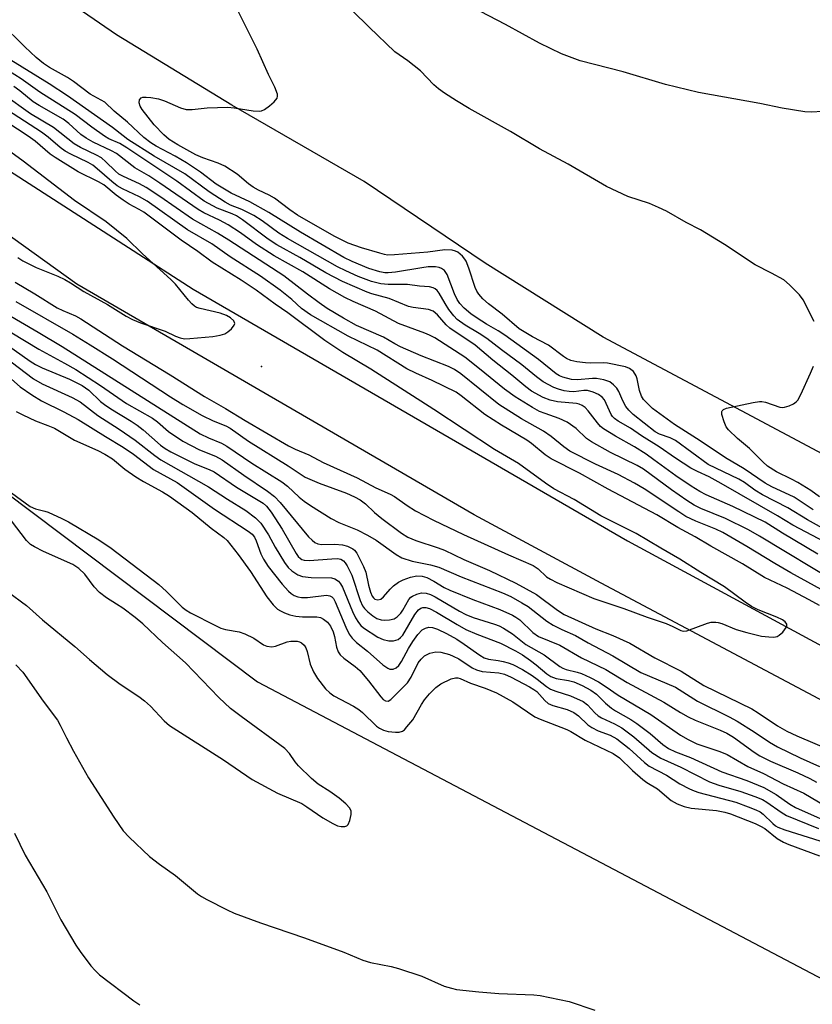
# Model space of a CAD drawing. Units: inches. Extents: x 1195772 to 1201772, y 561457 to 565457.
# Drawn here: x 1197149 to 1197331, y 564901 to 565127 of the extents above; entities that cross this region are included whole.
import ezdxf

# ---------------------------------------------------------------- set-up
doc = ezdxf.new("R2010")
doc.units = ezdxf.units.IN
doc.header["$MEASUREMENT"] = 0
for name, color, linetype in [('ELEV-Spot Elevation', 7, 'Continuous'), ('NTRL-Farm Land', 3, 'Continuous'), ('TRANS-Road', 130, 'Continuous'), ('Undefined', 1, 'Continuous')]:
    doc.layers.add(name, color=color, linetype=linetype)

msp = doc.modelspace()

# ---------------------------------------------------------------- linework, layer by layer
at = {"layer": 'ELEV-Spot Elevation'}
msp.add_point((1197204.44, 565047.19, 411.85), dxfattribs=at)
at = {"layer": 'NTRL-Farm Land'}
for points in [[(1195772.3, 564303.84), (1195772.36, 565457.48), (1196656.7, 565457.39), (1196700.41, 565413.62), (1196767.64, 565361.99), (1196822.37, 565316.81), (1196894.27, 565241.38), (1196980.63, 565156.16), (1197094.03, 565057.32), (1197203.53, 564974.88), (1197343.47, 564901.26), (1197508.03, 564835.43), (1197664.39, 564776.85), (1197795.18, 564756.83), (1197899.16, 564740.86), (1197949.83, 564723.71), (1197988.42, 564663.58), (1198107.4, 564470.42), (1198123.51, 564412.18), (1198125.68, 564397.25)], [(1197522.22, 564953.32), (1197485.95, 564965.35), (1197441.63, 564979.95), (1197405.7, 564992.17), (1197371.47, 565006.6), (1197314.42, 565037.02), (1197282.72, 565053.9), (1197255.71, 565070.88), (1197227.98, 565089.57), (1197197.64, 565107.11), (1197171.25, 565123.22), (1197143.9, 565142)]]:
    msp.add_lwpolyline(points, dxfattribs=at)
at = {"layer": 'TRANS-Road'}
for points in [[(1197099.77, 565122.23), (1197188.78, 565064.87), (1197288.3, 565007.18), (1197357.08, 564969.97), (1197394.58, 564951.47), (1197465.96, 564919.54), (1197515.2, 564899.9), (1197546.18, 564887.71)], [(1197575.77, 564860.38), (1197428.62, 564920.87), (1197399.26, 564935.96), (1197369.94, 564951.18), (1197340.66, 564966.52), (1197311.43, 564981.97), (1197282.26, 564997.54), (1197253.16, 565013.21), (1197162.15, 565066.02), (1197145.05, 565078.35)]]:
    msp.add_lwpolyline(points, dxfattribs=at)
at = {"layer": 'Undefined'}
for points, elevation in [([(1197330.83, 565014.35), (1197326.52, 565017.24), (1197321.39, 565019.63), (1197319.89, 565020.45), (1197315.03, 565023.7), (1197310.8, 565026.24), (1197304.98, 565030.14), (1197299.12, 565033.92), (1197294.04, 565037.55), (1197292.58, 565038.98), (1197292.01, 565039.65), (1197291.53, 565040.36), (1197291.08, 565041.64), (1197290.56, 565044.32), (1197290.32, 565045.07), (1197289.68, 565046.02), (1197288.81, 565046.75), (1197287.83, 565047.11), (1197283.77, 565047.97), (1197282.78, 565048.03), (1197279.84, 565047.94), (1197278.7, 565047.99), (1197276.72, 565048.22), (1197275.37, 565048.59), (1197274.34, 565049.03), (1197273.62, 565049.45), (1197270.22, 565052.07), (1197266.57, 565053.95), (1197263.52, 565055.84), (1197259.57, 565059.21), (1197256.46, 565061.53), (1197255.2, 565062.72), (1197254.23, 565063.77), (1197253.76, 565064.47), (1197253.42, 565065.26), (1197251.97, 565069.7), (1197251.35, 565071.32), (1197251.07, 565071.81), (1197250.53, 565072.47), (1197249.41, 565073.38), (1197248.93, 565073.62), (1197248.16, 565073.86), (1197246.47, 565073.94), (1197242.6, 565073.35), (1197234.89, 565072.75), (1197233.33, 565072.72), (1197232.64, 565072.82), (1197231.53, 565073.12), (1197227.33, 565074.39), (1197224.34, 565075.42), (1197221.13, 565077.03), (1197212.73, 565081.88), (1197210.93, 565083.07), (1197207.46, 565085.73), (1197206.17, 565086.47), (1197203.75, 565087.58), (1197202.51, 565088.27), (1197201.49, 565089.02), (1197198.84, 565091.28), (1197196.04, 565093.07), (1197194.55, 565093.8), (1197191.04, 565095), (1197189.41, 565095.69), (1197185.3, 565098.02), (1197183.31, 565099.24), (1197182.04, 565100.29), (1197179.83, 565102.54), (1197177.07, 565106.1), (1197176.63, 565106.86), (1197176.44, 565107.6), (1197176.5, 565108.28), (1197176.84, 565108.74), (1197177.22, 565108.91), (1197177.99, 565108.95), (1197179.12, 565108.84), (1197180.83, 565108.53), (1197182.19, 565108.06), (1197185.88, 565106.43), (1197187.2, 565106.08), (1197188.55, 565106.07), (1197191.99, 565106.48), (1197196.73, 565106.6), (1197198.2, 565106.47), (1197202.53, 565105.79), (1197203.91, 565105.7), (1197204.44, 565105.78), (1197205.17, 565106.12), (1197206.31, 565106.96), (1197207.39, 565107.88), (1197208.04, 565108.67), (1197208.15, 565109.13), (1197208.09, 565109.63), (1197207.48, 565111.24), (1197206.02, 565114.1), (1197203.43, 565119.95), (1197198.64, 565129.52)], 428), ([(1197331.07, 565057.47), (1197328.55, 565062.43), (1197327.73, 565063.62), (1197325.47, 565065.92), (1197324.11, 565067.01), (1197321.32, 565068.59), (1197317.6, 565070.51), (1197310.55, 565075.15), (1197305.06, 565078.5), (1197301.74, 565080.22), (1197297.22, 565082.75), (1197295.44, 565083.62), (1197293.34, 565084.51), (1197288.37, 565086.16), (1197283.47, 565088.46), (1197274.69, 565093.58), (1197268.16, 565097.1), (1197261.54, 565101.07), (1197252.06, 565106.3), (1197249.12, 565108.06), (1197246.39, 565109.84), (1197244.98, 565110.86), (1197243.97, 565111.77), (1197240.86, 565114.93), (1197238, 565117.23), (1197235, 565119.29), (1197229.09, 565124.92), (1197225.27, 565128.72)], 430), ([(1197333.06, 565105.59), (1197330.38, 565105.47), (1197328.92, 565105.54), (1197323.76, 565106.41), (1197318.64, 565107.49), (1197304.57, 565110.02), (1197297.04, 565111.84), (1197287.36, 565114.73), (1197277.47, 565117.22), (1197273.23, 565118.83), (1197268.16, 565121.28), (1197260.35, 565125.55), (1197254.6, 565128.53)], 432), ([(1197340.96, 565005.66), (1197329.55, 565012.03), (1197325.07, 565014.75), (1197319.23, 565017.75), (1197317.46, 565018.85), (1197315.13, 565020.58), (1197313.84, 565021.39), (1197306.77, 565024.69), (1197299.28, 565030.2), (1197298.09, 565030.8), (1197295.66, 565031.69), (1197294.67, 565032.23), (1197289.65, 565036.21), (1197288.61, 565037.17), (1197287.91, 565038.03), (1197287.25, 565039.3), (1197286.33, 565041.48), (1197285.89, 565042.23), (1197285.14, 565043.01), (1197284.25, 565043.63), (1197282.91, 565044.11), (1197281.19, 565044.41), (1197280.3, 565044.42), (1197276.87, 565044.15), (1197275.48, 565044.23), (1197273.49, 565044.72), (1197272.71, 565045.05), (1197271.99, 565045.47), (1197267.95, 565048.75), (1197260.22, 565054.33), (1197258.66, 565055.38), (1197255.98, 565056.91), (1197253.84, 565058.24), (1197252.45, 565059.24), (1197250.88, 565060.53), (1197249.9, 565061.58), (1197249.25, 565062.52), (1197248.65, 565063.8), (1197246.96, 565068.23), (1197246.35, 565069.16), (1197245.7, 565069.65), (1197245.19, 565069.86), (1197244.34, 565070.01), (1197242.63, 565070), (1197241.21, 565069.83), (1197235.17, 565068.79), (1197233.51, 565068.61), (1197232.68, 565068.65), (1197231.54, 565068.85), (1197229.03, 565069.62), (1197225.26, 565071.23), (1197223.34, 565072.18), (1197213.39, 565077.98), (1197206.16, 565082.48), (1197201.77, 565084.9), (1197197.53, 565086.92), (1197195.56, 565088.02), (1197194.07, 565088.99), (1197190.46, 565091.7), (1197187.26, 565093.89), (1197184.67, 565095.41), (1197180.32, 565097.67), (1197179.09, 565098.43), (1197177.52, 565099.66), (1197173.73, 565103.16), (1197170.71, 565105.69), (1197168.55, 565107.73), (1197165.19, 565109.63), (1197161.34, 565112.49), (1197160.01, 565113.4), (1197155.88, 565115.7), (1197154.47, 565116.6), (1197152.84, 565117.97), (1197150.21, 565120.43), (1197144.62, 565125.98)], 426), ([(1197331.97, 565004.14), (1197323.81, 565008.96), (1197319.83, 565011.49), (1197312.43, 565015.08), (1197306.37, 565017.74), (1197304.88, 565018.53), (1197302.9, 565019.74), (1197299.36, 565022.1), (1197294.38, 565025.82), (1197292.59, 565027.05), (1197289.94, 565028.74), (1197285.57, 565031.18), (1197282.82, 565032.9), (1197282.16, 565033.44), (1197281.41, 565034.23), (1197279.34, 565037.01), (1197278.58, 565037.78), (1197277.95, 565038.26), (1197277.24, 565038.57), (1197276.61, 565038.72), (1197272.25, 565039.11), (1197270.59, 565039.43), (1197269.03, 565040.07), (1197266.3, 565041.56), (1197265.05, 565042.48), (1197261.84, 565045.22), (1197257.47, 565048.6), (1197253.42, 565052.06), (1197247.62, 565055.93), (1197246.8, 565056.72), (1197244.75, 565059.05), (1197243.77, 565059.86), (1197242.69, 565060.23), (1197239.24, 565060.69), (1197238.11, 565060.96), (1197233.74, 565062.79), (1197229.75, 565063.84), (1197228.7, 565064.2), (1197222.99, 565066.69), (1197219.16, 565068.68), (1197213.23, 565072.18), (1197207.93, 565075.08), (1197205.98, 565076.37), (1197200.13, 565080.78), (1197198.74, 565081.71), (1197197.75, 565082.18), (1197194.31, 565083.48), (1197191.34, 565085.1), (1197185.05, 565089.69), (1197173.61, 565097.31), (1197171.96, 565098.3), (1197169.45, 565099.39), (1197168.45, 565099.96), (1197165.55, 565102.05), (1197161.76, 565104.93), (1197153.64, 565110.07), (1197149.37, 565113.14), (1197139.15, 565119.53)], 422), ([(1197333.61, 565006.89), (1197326.2, 565010.8), (1197322.7, 565012.91), (1197309.79, 565020.37), (1197307.02, 565021.85), (1197304.32, 565023.11), (1197302.85, 565023.89), (1197299.35, 565026.15), (1197295.57, 565028.76), (1197291.54, 565031.26), (1197289.01, 565033.05), (1197286.21, 565034.63), (1197285.34, 565035.22), (1197284.87, 565035.7), (1197284.58, 565036.17), (1197283.07, 565039.5), (1197282.53, 565040.15), (1197281.68, 565040.74), (1197280.48, 565041.3), (1197279.17, 565041.65), (1197278.34, 565041.66), (1197276.04, 565041.38), (1197274.93, 565041.42), (1197273.83, 565041.61), (1197272.48, 565041.99), (1197271.43, 565042.38), (1197268.98, 565043.66), (1197267.44, 565044.79), (1197264.12, 565047.59), (1197259.46, 565050.97), (1197256.05, 565053.58), (1197254.29, 565054.77), (1197251.13, 565056.63), (1197249.31, 565057.98), (1197248.49, 565058.82), (1197247.39, 565060.23), (1197246.5, 565061.58), (1197245.17, 565063.99), (1197244.69, 565064.6), (1197244.25, 565064.95), (1197243.75, 565065.2), (1197242.93, 565065.41), (1197240.64, 565065.6), (1197237.87, 565065.94), (1197233.49, 565065.98), (1197231.8, 565066.15), (1197229.65, 565066.64), (1197226.62, 565067.79), (1197223.77, 565069.07), (1197221.9, 565070), (1197210.41, 565076.51), (1197208.43, 565077.76), (1197204.59, 565080.57), (1197202.7, 565081.76), (1197199.92, 565083.17), (1197197.36, 565084.19), (1197196.16, 565084.82), (1197192.47, 565087.23), (1197186.89, 565091.31), (1197179.86, 565095.39), (1197173.85, 565099.2), (1197172.72, 565100.02), (1197170.3, 565101.96), (1197159.97, 565109.19), (1197155.76, 565111.96), (1197146.99, 565117.37)], 424), ([(1197338.95, 564992.59), (1197325.77, 564999.9), (1197322.05, 565002.03), (1197315.7, 565005.88), (1197310.15, 565009.1), (1197308.57, 565009.86), (1197303.97, 565011.7), (1197301.71, 565012.83), (1197300.08, 565013.84), (1197292.16, 565019.12), (1197289.9, 565020.47), (1197286.16, 565022.42), (1197280.97, 565024.78), (1197275.14, 565027.8), (1197273.74, 565028.74), (1197270.82, 565031.13), (1197269.07, 565032.38), (1197264.04, 565035.19), (1197258.86, 565038.44), (1197250.1, 565045.53), (1197248.65, 565046.51), (1197247.33, 565047.15), (1197241.03, 565049.63), (1197236.27, 565051.7), (1197234.99, 565052.34), (1197232.44, 565053.91), (1197226.24, 565056.6), (1197223.25, 565058.22), (1197219.52, 565060.49), (1197217.65, 565061.76), (1197214.96, 565063.72), (1197209.54, 565067.98), (1197196.93, 565076.13), (1197194.4, 565077.71), (1197188.66, 565080.97), (1197181.16, 565086.17), (1197178.05, 565088.19), (1197176.5, 565089.01), (1197172.79, 565090.71), (1197171.79, 565091.28), (1197170.89, 565092), (1197168.81, 565094.1), (1197167.77, 565094.97), (1197166.64, 565095.63), (1197162.97, 565097.37), (1197161.56, 565098.19), (1197156.8, 565101.93), (1197151.54, 565105.06), (1197145.32, 565109.55)], 418), ([(1197332.28, 564992.38), (1197329.94, 564993.73), (1197324.89, 564996.37), (1197320.98, 564998.17), (1197319.74, 564998.81), (1197314.65, 565001.91), (1197307.41, 565005.96), (1197303.79, 565008.12), (1197299.84, 565010.25), (1197295.03, 565013.17), (1197283.91, 565019.04), (1197277.34, 565022.71), (1197270.83, 565026), (1197269.44, 565026.96), (1197266.3, 565029.55), (1197265.28, 565030.3), (1197259.42, 565033.73), (1197255.66, 565036.18), (1197250.24, 565040.49), (1197249.08, 565041.26), (1197243.59, 565043.96), (1197239.82, 565045.63), (1197237.73, 565046.67), (1197230.94, 565050.91), (1197224.33, 565054.1), (1197215.65, 565059.01), (1197213.58, 565060.5), (1197211.39, 565062.5), (1197208.75, 565064.67), (1197204.21, 565067.92), (1197197.25, 565072.33), (1197193.05, 565075.27), (1197187.5, 565078.54), (1197178.24, 565085.07), (1197176.5, 565086.07), (1197172.63, 565087.9), (1197171.4, 565088.61), (1197170.14, 565089.56), (1197166.83, 565092.52), (1197165.83, 565093.31), (1197164.73, 565093.91), (1197160.73, 565095.83), (1197159.48, 565096.55), (1197158.33, 565097.37), (1197155.56, 565099.72), (1197154.03, 565100.87), (1197143.58, 565107.6)], 416), ([(1197148, 565066.52), (1197152.52, 565063.84), (1197157.59, 565060.66), (1197158.95, 565059.99), (1197161.8, 565058.81), (1197163.04, 565058.14), (1197172.61, 565051.93), (1197183.52, 565045.28), (1197191.38, 565040.28), (1197196.21, 565037.58), (1197200.73, 565034.77), (1197210.67, 565028.97), (1197212.14, 565028.22), (1197215.29, 565026.9), (1197218.58, 565025.21), (1197226.38, 565021.64), (1197230.67, 565019.36), (1197233.95, 565017.91), (1197234.91, 565017.36), (1197237.8, 565015.31), (1197239.72, 565014.1), (1197243.88, 565011.96), (1197250.71, 565008.69), (1197261.04, 565004), (1197266.69, 565001.55), (1197267.86, 565000.8), (1197269.78, 564998.98), (1197270.68, 564998.43), (1197272.16, 564997.68), (1197280.58, 564994), (1197287.51, 564991.7), (1197292.79, 564989.74), (1197297.2, 564988.24), (1197298.7, 564987.61), (1197300.54, 564986.63), (1197301.09, 564986.51), (1197301.9, 564986.61), (1197306.62, 564988.38), (1197307.46, 564988.56), (1197308.57, 564988.58), (1197309.12, 564988.51), (1197309.9, 564988.27), (1197313.19, 564986.9), (1197315.66, 564986.22), (1197319.05, 564985.4), (1197320.74, 564985.19), (1197321.85, 564985.16), (1197322.63, 564985.31), (1197323.07, 564985.56), (1197323.88, 564986.29), (1197324.69, 564987.33), (1197324.86, 564987.74), (1197324.83, 564988.12), (1197324.47, 564988.64), (1197323.86, 564989.1), (1197322.52, 564989.73), (1197318.29, 564991.39), (1197316.72, 564992.18), (1197315.28, 564993.14), (1197310.57, 564996.7), (1197305.11, 564999.93), (1197300.3, 565003.05), (1197295.97, 565005.51), (1197290.34, 565008.93), (1197282.22, 565012.93), (1197276.08, 565016.68), (1197271.4, 565019.17), (1197269.49, 565020.47), (1197263.31, 565024.97), (1197257.87, 565028.14), (1197243.91, 565037.3), (1197229.52, 565046.56), (1197223.05, 565050.4), (1197218.95, 565053.12), (1197210.51, 565059.51), (1197207.57, 565061.5), (1197203.21, 565064.66), (1197199.8, 565066.96), (1197193.12, 565071.09), (1197189.83, 565073.53), (1197186.02, 565076.1), (1197177.47, 565082.53), (1197176.45, 565083.17), (1197174.14, 565084.41), (1197172.76, 565085.31), (1197171.16, 565086.47), (1197168.3, 565088.83), (1197167.12, 565089.51), (1197162.43, 565091.81), (1197157.17, 565095.06), (1197156.02, 565095.87), (1197152.56, 565098.86), (1197151, 565100.01), (1197143.78, 565104.66)], 414), ([(1197148.59, 565072.16), (1197149.73, 565071.43), (1197152.85, 565069.87), (1197157.77, 565067.86), (1197159.37, 565067.11), (1197160.65, 565066.38), (1197163.75, 565064.4), (1197169.15, 565061.38), (1197173.43, 565058.75), (1197174.89, 565057.97), (1197176.72, 565057.18), (1197182.35, 565055.26), (1197184.78, 565054.12), (1197185.78, 565053.75), (1197186.84, 565053.55), (1197188, 565053.57), (1197193.26, 565054.03), (1197194.96, 565054.33), (1197196.02, 565054.67), (1197196.73, 565055.09), (1197197.56, 565055.84), (1197198.19, 565056.66), (1197198.31, 565057.07), (1197198.1, 565057.64), (1197197.36, 565058.33), (1197196.42, 565058.89), (1197195, 565059.4), (1197190.4, 565060.44), (1197189.59, 565060.73), (1197189.11, 565061.01), (1197188.48, 565061.57), (1197187.71, 565062.41), (1197184.73, 565066.06), (1197183.7, 565067.14), (1197177.21, 565072.97), (1197173.59, 565076.53), (1197168.87, 565080.3), (1197161.57, 565085.26), (1197149.83, 565094.23), (1197140.44, 565101.03)], 412), ([(1197148.14, 565062.07), (1197161.19, 565054.57), (1197165.18, 565052.15), (1197170.31, 565048.91), (1197183.57, 565040.25), (1197186.43, 565038.47), (1197190.86, 565035.95), (1197193.4, 565034.72), (1197196.24, 565033.54), (1197197.24, 565033.02), (1197201.48, 565030.06), (1197210.54, 565024.44), (1197214.44, 565021.84), (1197217.63, 565020.46), (1197223.89, 565018.13), (1197225.75, 565017.29), (1197227.06, 565016.59), (1197228.26, 565015.72), (1197230.36, 565013.69), (1197232.05, 565012.31), (1197236.52, 565008.97), (1197237.97, 565008.04), (1197239.83, 565007.27), (1197244.9, 565005.6), (1197246.36, 565005.05), (1197250.82, 565002.97), (1197256.71, 565000.42), (1197262.75, 564997.5), (1197267.43, 564994.91), (1197272.27, 564991.32), (1197273.8, 564990.36), (1197281.07, 564987.06), (1197284.98, 564985.52), (1197288.84, 564983.73), (1197294.57, 564980.41), (1197300.6, 564977.38), (1197305.83, 564974.07), (1197316.8, 564968.7), (1197318.23, 564967.83), (1197322.71, 564964.84), (1197324.82, 564963.62), (1197327.11, 564962.49), (1197335.34, 564959.02)], 416), ([(1197146.13, 565059.27), (1197153.3, 565055.08), (1197158.77, 565051.77), (1197190.43, 565031.76), (1197192.28, 565030.79), (1197195.29, 565029.61), (1197196.54, 565028.92), (1197202.27, 565025), (1197209.13, 565020.72), (1197210.4, 565019.72), (1197213.09, 565017.21), (1197214.21, 565016.3), (1197215.66, 565015.3), (1197220.42, 565012.32), (1197222.15, 565011.41), (1197226.34, 565009.74), (1197228.72, 565008.54), (1197230.69, 565007.37), (1197235.33, 565004.07), (1197236.57, 565003.35), (1197238.96, 565002.56), (1197243.21, 565001.75), (1197245.1, 565001.2), (1197250.22, 564998.95), (1197259.7, 564995.26), (1197261.57, 564994.42), (1197264.13, 564993.04), (1197265.56, 564992.18), (1197269.84, 564988.83), (1197271.28, 564987.89), (1197273.28, 564986.88), (1197276.39, 564985.53), (1197279.31, 564983.87), (1197284.97, 564980.84), (1197291.41, 564977.06), (1197299.28, 564973.67), (1197304.33, 564970.46), (1197311.58, 564966.89), (1197313.46, 564965.89), (1197317.36, 564963.45), (1197320.88, 564961.04), (1197322.69, 564959.99), (1197327.92, 564957.46), (1197332.33, 564955.47)], 418), ([(1197144.02, 565053.63), (1197151.44, 565048.41), (1197152.67, 565047.62), (1197154.19, 565046.88), (1197160.45, 565044.24), (1197163.37, 565042.79), (1197164.87, 565041.73), (1197167.56, 565039.17), (1197168.44, 565038.43), (1197169.91, 565037.46), (1197174.57, 565034.68), (1197175.97, 565033.74), (1197177.33, 565032.67), (1197181.34, 565029.17), (1197182.38, 565028.4), (1197183.69, 565027.65), (1197189.16, 565024.83), (1197192.49, 565023.53), (1197193.58, 565023.01), (1197198.72, 565019.52), (1197204.82, 565015.87), (1197205.63, 565015.18), (1197206.66, 565013.81), (1197209.15, 565009.9), (1197212.39, 565004.33), (1197212.87, 565003.64), (1197213.39, 565003.13), (1197213.73, 565002.94), (1197214.24, 565002.8), (1197215.34, 565002.72), (1197220.55, 565003.11), (1197221.89, 565003.13), (1197222.63, 565003), (1197223.27, 565002.6), (1197223.63, 565002.18), (1197224.08, 565001.45), (1197225.12, 564999.32), (1197227.08, 564993.55), (1197227.63, 564992.32), (1197228.03, 564991.73), (1197228.82, 564990.94), (1197229.94, 564990.06), (1197230.9, 564989.45), (1197231.87, 564989.1), (1197232.67, 564989.02), (1197233.77, 564989.11), (1197234.82, 564989.37), (1197235.53, 564989.8), (1197236.34, 564990.61), (1197236.85, 564991.32), (1197238.21, 564993.78), (1197238.65, 564994.28), (1197239.03, 564994.57), (1197240.04, 564995.02), (1197241.11, 564995.29), (1197242.18, 564995.22), (1197243.21, 564994.91), (1197244.28, 564994.37), (1197249.8, 564991.08), (1197251.29, 564990.3), (1197252.96, 564989.66), (1197257.86, 564988.13), (1197258.89, 564987.72), (1197259.93, 564987.19), (1197261.96, 564985.92), (1197265.05, 564983.47), (1197269.26, 564981.07), (1197272.81, 564978.4), (1197273.51, 564978.02), (1197274.23, 564977.74), (1197276.77, 564977.13), (1197277.74, 564976.8), (1197279.77, 564975.86), (1197281.66, 564974.86), (1197283.41, 564973.77), (1197286.21, 564971.82), (1197293.64, 564967.43), (1197300.5, 564962.64), (1197302.19, 564961.65), (1197304.24, 564960.66), (1197309.5, 564958.9), (1197311.12, 564958.25), (1197315.88, 564955.52), (1197319.45, 564953.88), (1197324, 564951.54), (1197328.73, 564949.4), (1197333.78, 564946.38)], 422), ([(1197147.05, 565048.26), (1197152.2, 565044.32), (1197154.17, 565043.22), (1197161.08, 565040.06), (1197162.9, 565039.1), (1197166.98, 565035.97), (1197171.81, 565032.84), (1197175.51, 565030.32), (1197180.01, 565026.77), (1197181.36, 565025.8), (1197192.27, 565019.61), (1197196.68, 565016.73), (1197200.88, 565014.19), (1197203.11, 565012.47), (1197203.72, 565011.89), (1197204.27, 565011.23), (1197206.05, 565008.58), (1197207.58, 565005.79), (1197209.72, 565002.23), (1197210.59, 565001.09), (1197211.42, 565000.35), (1197212.79, 564999.42), (1197213.81, 564999.01), (1197215.86, 564998.8), (1197220.48, 564998.74), (1197221.23, 564998.52), (1197222.06, 564997.94), (1197222.58, 564997.36), (1197223, 564996.62), (1197225.31, 564991), (1197226, 564989.56), (1197226.64, 564988.46), (1197227.19, 564987.81), (1197227.84, 564987.27), (1197231.12, 564985.12), (1197232.32, 564984.6), (1197233.66, 564984.31), (1197234.73, 564984.28), (1197235.73, 564984.59), (1197236.32, 564985.03), (1197236.8, 564985.61), (1197239.58, 564990.33), (1197240.39, 564991.37), (1197240.98, 564991.79), (1197241.43, 564991.93), (1197242.13, 564991.92), (1197242.95, 564991.67), (1197244.55, 564990.86), (1197249.27, 564988.03), (1197251.29, 564986.93), (1197253.83, 564985.79), (1197259.18, 564983.75), (1197262.66, 564982.03), (1197264.28, 564981.05), (1197266.08, 564979.8), (1197267.36, 564978.83), (1197269.82, 564976.74), (1197270.74, 564976.11), (1197271.99, 564975.67), (1197274.83, 564975.2), (1197276.01, 564974.88), (1197277.92, 564974.04), (1197279.95, 564972.96), (1197281.2, 564972.1), (1197283.3, 564970), (1197284.62, 564968.88), (1197285.58, 564968.23), (1197289.09, 564966.25), (1197290.49, 564965.36), (1197293.51, 564963.08), (1197296.42, 564960.54), (1197297.74, 564959.62), (1197299.34, 564958.87), (1197302.77, 564957.54), (1197309.97, 564954.29), (1197315.63, 564952.31), (1197319.58, 564950.66), (1197322.37, 564949.1), (1197325.5, 564946.85), (1197326.79, 564946.06), (1197337.43, 564941.34)], 424), ([(1197332.35, 565017.29), (1197330.32, 565018.74), (1197327.37, 565020.57), (1197325.9, 565021.39), (1197322.48, 565023.01), (1197320.37, 565024.36), (1197319.31, 565025.29), (1197316.31, 565028.4), (1197313.56, 565030.66), (1197311.46, 565032.67), (1197310.96, 565033.38), (1197310.49, 565034.47), (1197309.96, 565036.14), (1197309.92, 565036.86), (1197309.99, 565037.05), (1197310.3, 565037.33), (1197311.02, 565037.6), (1197317.11, 565038.9), (1197318.55, 565039.13), (1197319.12, 565039.15), (1197319.96, 565039), (1197323.22, 565037.88), (1197323.76, 565037.81), (1197324.29, 565037.86), (1197325.33, 565038.17), (1197326.33, 565038.61), (1197326.98, 565039.06), (1197327.33, 565039.49), (1197328.03, 565040.77), (1197330.28, 565045.63), (1197330.92, 565047.28)], 430), ([(1197146.45, 565044.9), (1197149.18, 565042.48), (1197151.82, 565040.66), (1197154.04, 565039.33), (1197159.18, 565036.75), (1197162.42, 565035.02), (1197168.68, 565031.11), (1197172.73, 565028.69), (1197175.13, 565027.1), (1197179.69, 565023.6), (1197185.1, 565020.56), (1197193.69, 565014.51), (1197201.42, 565009.46), (1197202.31, 565008.73), (1197202.82, 565008.03), (1197203.19, 565007.25), (1197204.3, 565004.24), (1197204.94, 565003.01), (1197205.97, 565001.35), (1197209.2, 564997.32), (1197210.66, 564995.7), (1197211.26, 564995.15), (1197211.95, 564994.69), (1197212.75, 564994.37), (1197213.59, 564994.19), (1197215.01, 564994.23), (1197219.33, 564994.73), (1197220.11, 564994.63), (1197220.56, 564994.38), (1197220.93, 564994), (1197221.35, 564993.26), (1197223.74, 564987.41), (1197224.55, 564985.86), (1197225.19, 564984.9), (1197226.22, 564983.91), (1197228.77, 564981.94), (1197232.23, 564978.81), (1197233.39, 564978), (1197233.88, 564977.82), (1197234.63, 564977.81), (1197235.32, 564978.11), (1197235.91, 564978.64), (1197236.56, 564979.55), (1197238.15, 564982.55), (1197239.1, 564984.11), (1197240.3, 564985.74), (1197241.3, 564986.8), (1197242.01, 564987.23), (1197242.83, 564987.41), (1197243.66, 564987.36), (1197244.75, 564986.98), (1197246.88, 564985.98), (1197249.23, 564984.67), (1197250.92, 564983.56), (1197254.45, 564981.03), (1197255.51, 564980.39), (1197256.43, 564980.1), (1197258.68, 564979.81), (1197259.82, 564979.58), (1197260.94, 564979.28), (1197262.01, 564978.87), (1197264.28, 564977.69), (1197266.44, 564976.34), (1197267.6, 564975.54), (1197269.76, 564973.82), (1197270.67, 564973.23), (1197271.91, 564972.73), (1197275.23, 564971.71), (1197278.14, 564970.38), (1197279.14, 564969.63), (1197280.82, 564967.8), (1197281.59, 564967.11), (1197282.38, 564966.65), (1197285.37, 564965.27), (1197287.02, 564964.32), (1197289.76, 564962.28), (1197293.88, 564958.71), (1197295.97, 564957.43), (1197300.54, 564955.31), (1197307.08, 564951.98), (1197309.22, 564951.24), (1197314.26, 564949.78), (1197317.48, 564948.65), (1197319.26, 564947.93), (1197320.27, 564947.34), (1197323.53, 564945.01), (1197324.75, 564944.26), (1197332.08, 564941.27)], 426), ([(1197148.25, 565036.87), (1197149.79, 565036.06), (1197152.64, 565034.73), (1197155.48, 565033.69), (1197157.03, 565033.01), (1197161.58, 565030.26), (1197166.97, 565027.92), (1197168.54, 565027.12), (1197170.28, 565025.98), (1197173.16, 565023.64), (1197175.67, 565021.85), (1197177.43, 565020.78), (1197181.74, 565018.48), (1197183.36, 565017.47), (1197188.58, 565013.73), (1197192.94, 565010.14), (1197195.82, 565007.99), (1197196.61, 565007.26), (1197199.12, 565004.11), (1197201.92, 565000.18), (1197205.66, 564994.39), (1197207.12, 564992.58), (1197208.13, 564991.59), (1197208.79, 564991.14), (1197209.73, 564990.7), (1197210.98, 564990.26), (1197212.29, 564989.92), (1197213.87, 564989.76), (1197217.11, 564989.77), (1197217.95, 564989.62), (1197218.69, 564989.25), (1197219.58, 564988.55), (1197220.27, 564987.67), (1197220.87, 564986.39), (1197221.2, 564985.29), (1197221.64, 564982.81), (1197222.05, 564981.76), (1197222.48, 564981.06), (1197223.29, 564980.29), (1197225.92, 564978.44), (1197226.96, 564977.51), (1197228.94, 564975.16), (1197231.78, 564971.43), (1197232.33, 564970.86), (1197232.89, 564970.52), (1197233.47, 564970.48), (1197234.1, 564970.81), (1197237.91, 564974.7), (1197238.75, 564975.96), (1197240.38, 564979.23), (1197241.01, 564980.12), (1197241.77, 564980.88), (1197243.02, 564981.49), (1197244.38, 564981.79), (1197245.54, 564981.67), (1197247.56, 564981.13), (1197248.38, 564980.81), (1197249.64, 564980.14), (1197252.75, 564978.1), (1197253.68, 564977.62), (1197255, 564977.29), (1197258.85, 564976.93), (1197260.15, 564976.64), (1197261.69, 564975.99), (1197265.87, 564973.74), (1197266.88, 564973.14), (1197267.54, 564972.65), (1197269.34, 564970.62), (1197270.12, 564969.96), (1197271.24, 564969.47), (1197274.52, 564968.55), (1197276.01, 564967.86), (1197277.1, 564967.1), (1197279.25, 564965.05), (1197280.12, 564964.4), (1197281.61, 564963.65), (1197284.34, 564962.7), (1197285.89, 564961.8), (1197288.7, 564959.62), (1197292.19, 564956.44), (1197293.27, 564955.59), (1197297.23, 564953.51), (1197300.28, 564951.55), (1197302.55, 564950.37), (1197303.59, 564949.9), (1197304.69, 564949.52), (1197313.12, 564947.28), (1197315.99, 564946.28), (1197317.75, 564945.56), (1197318.7, 564945.07), (1197319.38, 564944.58), (1197321.59, 564942.42), (1197322.25, 564941.89), (1197322.74, 564941.61), (1197324.38, 564940.99), (1197332.41, 564938.46)], 428), ([(1197141.68, 565022.21), (1197151.44, 565015.11), (1197152.66, 565014.56), (1197154.79, 565014.05), (1197155.59, 565013.78), (1197158.73, 565012.36), (1197160.24, 565011.56), (1197167.2, 565007.45), (1197170.02, 565005.54), (1197180.94, 564997.19), (1197182.69, 564995.63), (1197186.28, 564992.03), (1197187.2, 564991.32), (1197188.21, 564990.73), (1197193.89, 564987.78), (1197195.15, 564987.2), (1197196.19, 564986.91), (1197199.33, 564986.34), (1197200.65, 564985.87), (1197202.66, 564984.88), (1197204.93, 564983.39), (1197205.67, 564983.07), (1197206.8, 564982.93), (1197207.64, 564983.04), (1197210.36, 564984.05), (1197211.2, 564984.24), (1197212.63, 564984.2), (1197213.17, 564984.07), (1197213.64, 564983.84), (1197214.2, 564983.34), (1197214.63, 564982.66), (1197214.91, 564981.84), (1197215.62, 564978.97), (1197216.36, 564977.16), (1197217.3, 564975.68), (1197219.12, 564973.33), (1197220.14, 564972.34), (1197221.04, 564971.67), (1197225.53, 564969.3), (1197226.74, 564968.57), (1197227.6, 564967.85), (1197230.84, 564964.72), (1197231.49, 564964.25), (1197232.38, 564963.8), (1197233.48, 564963.54), (1197235.18, 564963.35), (1197235.99, 564963.36), (1197236.73, 564963.6), (1197237.18, 564963.93), (1197237.79, 564964.55), (1197239.1, 564966.19), (1197241.1, 564969.74), (1197241.79, 564970.8), (1197242.96, 564972.12), (1197244.4, 564973.6), (1197245.55, 564974.46), (1197247.88, 564975.55), (1197248.93, 564975.84), (1197249.46, 564975.83), (1197249.99, 564975.69), (1197252.37, 564974.62), (1197255.71, 564973.47), (1197258.31, 564972.38), (1197262.02, 564970.33), (1197267.11, 564966.9), (1197268.32, 564966.35), (1197274.41, 564963.96), (1197275.32, 564963.49), (1197278.6, 564961.53), (1197285.07, 564958.46), (1197286.5, 564957.44), (1197289.46, 564954.57), (1197291.85, 564952.54), (1197292.78, 564951.86), (1197295.17, 564950.34), (1197298.36, 564947.73), (1197299.73, 564946.91), (1197301.28, 564946.36), (1197302.9, 564945.96), (1197308.7, 564945.38), (1197310.64, 564945.06), (1197311.9, 564944.67), (1197317.56, 564942.42), (1197318.82, 564941.82), (1197319.75, 564941.27), (1197322.61, 564938.96), (1197324.04, 564938.12), (1197325.29, 564937.58), (1197332.31, 564935.03)], 430), ([(1197141.79, 564998.84), (1197150.6, 564992.43), (1197154.26, 564989.12), (1197161.71, 564982.96), (1197165, 564979.98), (1197169.12, 564976.6), (1197172.1, 564974.37), (1197176.34, 564971.57), (1197177.66, 564970.58), (1197179.04, 564969.31), (1197182.13, 564965.95), (1197183.35, 564964.91), (1197195.71, 564956.99), (1197202.33, 564952.48), (1197208.13, 564949.39), (1197213.67, 564946.98), (1197214.87, 564946.25), (1197218.53, 564943.76), (1197220.83, 564942.41), (1197221.89, 564941.92), (1197222.74, 564941.73), (1197223.54, 564941.71), (1197223.99, 564941.87), (1197224.3, 564942.19), (1197224.71, 564943.13), (1197225.01, 564944.46), (1197224.99, 564945.22), (1197224.66, 564945.92), (1197223.76, 564946.96), (1197222.27, 564948.21), (1197220.11, 564949.79), (1197217.41, 564951.45), (1197215.92, 564952.71), (1197212.92, 564955.61), (1197212.18, 564956.55), (1197210.85, 564958.48), (1197209.8, 564959.6), (1197199.78, 564966.93), (1197197.36, 564968.81), (1197194.67, 564971.34), (1197187, 564979.24), (1197181.8, 564983.93), (1197177.27, 564988.19), (1197175.47, 564989.68), (1197172.65, 564991.75), (1197171.24, 564992.72), (1197168.9, 564994.12), (1197167.34, 564995.39), (1197166.11, 564996.64), (1197164, 564999.56), (1197162.61, 565000.89), (1197161.2, 565001.77), (1197154.5, 565004.79), (1197152.47, 565005.81), (1197151.51, 565006.4), (1197150.58, 565007.31), (1197144.92, 565014.72)], 430), ([(1197148.15, 564978.79), (1197149.74, 564977.11), (1197154.4, 564970.44), (1197157.67, 564966.13), (1197158.35, 564964.98), (1197159.73, 564962.08), (1197161.37, 564958.98), (1197164.78, 564952.9), (1197170.58, 564943.85), (1197172.78, 564940.76), (1197174.15, 564939.28), (1197178.76, 564934.88), (1197181.05, 564933.13), (1197184.77, 564930.54), (1197189.78, 564926.34), (1197190.68, 564925.72), (1197191.95, 564925.02), (1197196.61, 564922.6), (1197198.2, 564921.89), (1197204.22, 564919.63), (1197214.34, 564916.22), (1197223.31, 564912.91), (1197227.64, 564911.08), (1197229.46, 564910.55), (1197234.15, 564909.62), (1197235.87, 564909.16), (1197241.22, 564907.41), (1197246.32, 564905.17), (1197247.98, 564904.66), (1197249.11, 564904.4), (1197254.24, 564903.85), (1197258.81, 564903.49), (1197266.88, 564903.15), (1197268.33, 564903.02), (1197274.96, 564901.65), (1197280.82, 564899.61)], 432), ([(1197147.83, 564940.2), (1197150.29, 564935.16), (1197155.24, 564926.74), (1197158.47, 564920.37), (1197161.94, 564914.52), (1197162.92, 564913.07), (1197165.38, 564909.83), (1197166.33, 564908.76), (1197167.36, 564907.77), (1197175.19, 564901.76), (1197176.56, 564900.84)], 434)]:
    msp.add_lwpolyline(points, dxfattribs=dict(at, elevation=elevation))
for points in [[(1197336.84, 564997.31, 420), (1197318.57, 565008.29, 420), (1197316.08, 565009.71, 420), (1197310.76, 565012.33, 420), (1197305.13, 565014.66, 420), (1197303.58, 565015.41, 420), (1197301.95, 565016.43, 420), (1197298.38, 565018.89, 420), (1197291.99, 565023.64, 420), (1197290.52, 565024.46, 420), (1197284.44, 565027.47, 420), (1197280.06, 565029.89, 420), (1197278.96, 565030.7, 420), (1197276.53, 565032.94, 420), (1197274.52, 565034.4, 420), (1197272.69, 565035.28, 420), (1197269.46, 565036.37, 420), (1197268.19, 565036.88, 420), (1197266.53, 565037.79, 420), (1197262.55, 565040.19, 420), (1197260.12, 565041.96, 420), (1197254.42, 565046.67, 420), (1197251.05, 565049.34, 420), (1197244.19, 565053.73, 420), (1197242.92, 565054.39, 420), (1197241.86, 565054.85, 420), (1197235.87, 565057, 420), (1197230.6, 565059.85, 420), (1197225.45, 565062.05, 420), (1197223.56, 565062.97, 420), (1197220.07, 565064.97, 420), (1197213.9, 565068.86, 420), (1197207.36, 565072.55, 420), (1197203.34, 565075.13, 420), (1197199.62, 565077.83, 420), (1197196.82, 565079.67, 420), (1197194.82, 565080.74, 420), (1197191.24, 565082.42, 420), (1197189.95, 565083.13, 420), (1197181.13, 565089.23, 420), (1197178.61, 565090.86, 420), (1197175.42, 565092.7, 420), (1197171.21, 565095.97, 420), (1197170.08, 565096.63, 420), (1197165.88, 565098.58, 420), (1197164.25, 565099.52, 420), (1197163.07, 565100.38, 420), (1197160.31, 565102.86, 420), (1197159, 565103.88, 420), (1197153.5, 565106.97, 420), (1197152.16, 565107.88, 420), (1197149.08, 565110.34, 420), (1197147.66, 565111.35, 420)], [(1197147.22, 565054.91, 420), (1197153.41, 565051.15, 420), (1197159.33, 565047.97, 420), (1197161.88, 565046.48, 420), (1197167.58, 565042.8, 420), (1197173.52, 565038.66, 420), (1197179.45, 565035.36, 420), (1197180.59, 565034.49, 420), (1197183.11, 565032.29, 420), (1197186.41, 565030.03, 420), (1197190.24, 565028.04, 420), (1197193.94, 565026.61, 420), (1197195.41, 565025.75, 420), (1197200.37, 565022.25, 420), (1197205.83, 565018.61, 420), (1197207.41, 565017.4, 420), (1197208.7, 565016.04, 420), (1197215.24, 565008.17, 420), (1197216.03, 565007.35, 420), (1197216.64, 565006.86, 420), (1197217.35, 565006.51, 420), (1197218.18, 565006.35, 420), (1197221.24, 565006.45, 420), (1197223.04, 565006.31, 420), (1197224.16, 565006.03, 420), (1197225.35, 565005.41, 420), (1197225.75, 565005.07, 420), (1197226.26, 565004.41, 420), (1197227.85, 565001.33, 420), (1197228.32, 565000.03, 420), (1197228.96, 564997.05, 420), (1197229.4, 564995.46, 420), (1197229.82, 564994.5, 420), (1197230.1, 564994.12, 420), (1197230.44, 564993.85, 420), (1197231.14, 564993.68, 420), (1197231.83, 564993.87, 420), (1197232.42, 564994.37, 420), (1197233.92, 564996.13, 420), (1197234.72, 564996.92, 420), (1197235.88, 564997.74, 420), (1197236.92, 564998.27, 420), (1197238.6, 564998.87, 420), (1197240.03, 564999.19, 420), (1197241.3, 564999.12, 420), (1197242.34, 564998.8, 420), (1197243.91, 564998, 420), (1197246.31, 564996.54, 420), (1197247.57, 564995.93, 420), (1197252.88, 564993.77, 420), (1197259.1, 564991.48, 420), (1197261.99, 564990.17, 420), (1197262.74, 564989.75, 420), (1197263.65, 564989.08, 420), (1197266.63, 564986.23, 420), (1197267.95, 564985.26, 420), (1197272.78, 564983.32, 420), (1197277.77, 564980.41, 420), (1197283.32, 564977.69, 420), (1197288.22, 564974.77, 420), (1197296.66, 564970.22, 420), (1197300.43, 564967.85, 420), (1197302.19, 564966.84, 420), (1197303.82, 564966.12, 420), (1197309.55, 564963.85, 420), (1197311.09, 564963.12, 420), (1197312.59, 564962.21, 420), (1197317.36, 564958.78, 420), (1197318.67, 564957.94, 420), (1197321.05, 564956.74, 420), (1197327.34, 564954.03, 420), (1197330.12, 564952.74, 420), (1197331.61, 564951.88, 420)]]:
    msp.add_polyline3d(points, dxfattribs=at)

doc.saveas('drawing.dxf')
